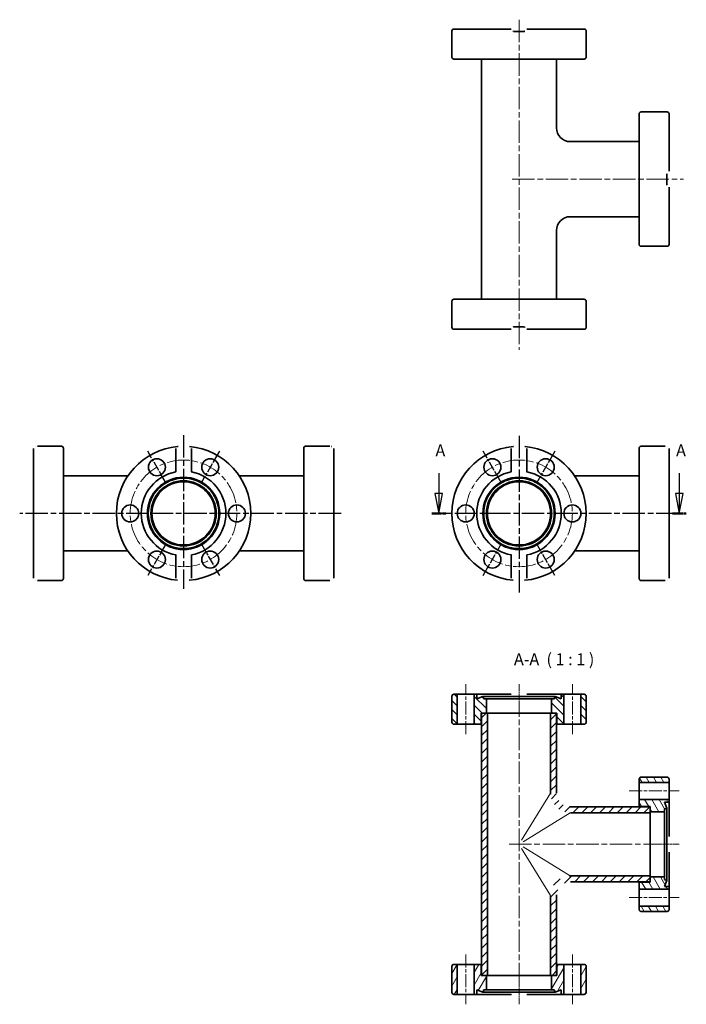
# Model space of a CAD drawing. Units: millimetres. Extents: x -26 to 143, y 131 to 380.
import ezdxf

# ---------------------------------------------------------------- set-up
doc = ezdxf.new("R2010")
doc.units = ezdxf.units.MM
doc.linetypes.add('CHAIN', pattern=[0.3543, 0.2362, -0.0295, 0.0591, -0.0295])
for name, color, linetype, lineweight in [('Mittellinie (ISO)', 230, 'Continuous', 18), ('Mittelpunktmarkierung (ISO)', 230, 'Continuous', 25), ('Schnittlinie (ISO)', 7, 'CHAIN', 25), ('Schraffur (ISO)', 5, 'Continuous', 18), ('Sichtbar (ISO)', 7, 'Continuous', 35), ('Sichtbar schmal (ISO)', 7, 'Continuous', 18), ('Symbol (ISO)', 7, 'Continuous', 25)]:
    doc.layers.add(name, color=color, linetype=linetype, lineweight=lineweight)
doc.styles.add('Bezeichnungstext (DIN)', font='isocpeur.ttf')

# ---------------------------------------------------------------- blocks, each defined once
blk = doc.blocks.new('2DTransSchnitt0')
at = {"layer": 'Schnittlinie (ISO)', "linetype": 'Continuous'}
for p, q in [((80.54, 265.55), (80.54, 260.39)), ((141.45, 265.55), (141.45, 260.39)), ((79.54, 260.39), (80.54, 255.39)), ((81.54, 260.39), (79.54, 260.39)), ((80.54, 260.39), (80.54, 255.39)), ((80.54, 255.39), (81.54, 260.39)), ((140.45, 260.39), (141.45, 255.39)), ((142.45, 260.39), (140.45, 260.39)), ((141.45, 260.39), (141.45, 255.39)), ((141.45, 255.39), (142.45, 260.39))]:
    blk.add_line(p, q, dxfattribs=at)
at = {"layer": 'Schnittlinie (ISO)', "lineweight": 50, "ltscale": 3.930216}
for p, q in [((78.77, 255.39), (82.31, 255.39)), ((139.68, 255.39), (143.22, 255.39))]:
    blk.add_line(p, q, dxfattribs=at)
at = {"layer": 'Schnittlinie (ISO)', "linetype": 'Continuous', "flags": 128}
for points in [[(79.54, 260.39), (80.54, 255.39)], [(140.45, 260.39), (141.45, 255.39)]]:
    blk.add_lwpolyline(points, dxfattribs=at)
at = {"layer": 'Schnittlinie (ISO)'}
for points in [[(79.54, 260.39), (80.54, 255.39), (81.54, 260.39), (79.54, 260.39)], [(140.45, 260.39), (141.45, 255.39), (142.45, 260.39), (140.45, 260.39)]]:
    blk.add_solid(points, dxfattribs=at)
at = {"layer": 'Schnittlinie (ISO)', "char_height": 3, "attachment_point": 7, "style": 'Bezeichnungstext (DIN)'}
for insert in [(79.72, 268.89), (140.63, 268.89)]:
    blk.add_mtext('A', dxfattribs=dict(at, insert=insert))

msp = doc.modelspace()

# ---------------------------------------------------------------- hatches: boundary and pattern name
at = {"layer": 'Schraffur (ISO)'}
h = msp.add_hatch(dxfattribs=at)
h.set_pattern_fill('ANSI31', color=256, scale=12.7, angle=90, style=0)
h.set_pattern_definition([(135, (0, 0), (-1.122532, -1.122532), [])])
edge = h.paths.add_edge_path()
edge.add_line((84.37, 202.02), (85.22, 202.02))
edge.add_line((85.22, 202.02), (85.22, 209.62))
edge.add_line((85.22, 209.62), (84.37, 209.62))
edge.add_ellipse((84.37, 209.12), major_axis=(0, 0.5), ratio=1, start_angle=0, end_angle=90)
edge.add_line((83.87, 209.12), (83.87, 202.52))
edge.add_ellipse((84.37, 202.52), major_axis=(-0.5, 0), ratio=1, start_angle=0, end_angle=90)
edge = h.paths.add_edge_path()
edge.add_line((90.17, 208.46), (90.17, 209.62))
edge.add_line((90.17, 209.62), (89.52, 209.62))
edge.add_line((89.52, 209.62), (89.52, 202.02))
edge.add_line((89.52, 202.02), (90.82, 202.02))
edge.add_ellipse((90.82, 202.52), major_axis=(0, -0.5), ratio=1, start_angle=0, end_angle=90)
edge.add_line((91.32, 202.52), (91.32, 204.82))
edge.add_line((91.32, 204.82), (91.37, 204.82))
edge.add_line((91.37, 204.82), (92.62, 204.82))
edge.add_line((92.62, 204.82), (92.62, 208.42))
edge.add_line((92.62, 208.42), (91.93, 208.42))
edge.add_line((91.93, 208.42), (91.72, 209.02))
edge.add_line((91.72, 209.02), (90.17, 208.46))
edge = h.paths.add_edge_path()
edge.add_line((111.57, 209.62), (111.57, 208.46))
edge.add_line((111.57, 208.46), (110.02, 209.02))
edge.add_line((110.02, 209.02), (109.8, 208.42))
edge.add_line((109.8, 208.42), (109.12, 208.42))
edge.add_line((109.12, 208.42), (109.12, 204.82))
edge.add_line((109.12, 204.82), (110.37, 204.82))
edge.add_line((110.37, 204.82), (110.42, 204.82))
edge.add_line((110.42, 204.82), (110.42, 202.52))
edge.add_ellipse((110.92, 202.52), major_axis=(-0.5, 0), ratio=1, start_angle=0, end_angle=90)
edge.add_line((110.92, 202.02), (112.22, 202.02))
edge.add_line((112.22, 202.02), (112.22, 209.62))
edge.add_line((112.22, 209.62), (111.57, 209.62))
edge = h.paths.add_edge_path()
edge.add_line((117.37, 209.62), (116.52, 209.62))
edge.add_line((116.52, 209.62), (116.52, 202.02))
edge.add_line((116.52, 202.02), (117.37, 202.02))
edge.add_ellipse((117.37, 202.52), major_axis=(0, -0.5), ratio=1, start_angle=0, end_angle=90)
edge.add_line((117.87, 202.52), (117.87, 209.12))
edge.add_ellipse((117.37, 209.12), major_axis=(0.5, 0), ratio=1, start_angle=0, end_angle=90)
h = msp.add_hatch(dxfattribs=at)
h.set_pattern_fill('ANSI31', color=256, scale=12.7, style=0)
h.set_pattern_definition([(45, (0, 0), (-1.122532, 1.122532), [])])
edge = h.paths.add_edge_path()
edge.add_spline(control_points=[(110.37, 158.62), (110.37, 158.86), (110.39, 159.09), (110.48, 159.55), (110.55, 159.78), (110.82, 160.41), (111.08, 160.79), (111.73, 161.44), (112.11, 161.69), (112.96, 162.03), (113.41, 162.12), (113.87, 162.12)], knot_values=[-0.551185, -0.551185, -0.551185, -0.551185, -0.480681, -0.480681, -0.410177, -0.410177, -0.273451, -0.273451, -0.136726, -0.136726, 0, 0, 0, 0], degree=3, periodic=0)
edge.add_line((113.87, 162.12), (134.07, 162.12))
edge.add_line((134.07, 162.12), (134.07, 163.37))
edge.add_line((134.07, 163.37), (134.07, 163.62))
edge.add_line((134.07, 163.62), (113.87, 163.62))
edge.add_spline(control_points=[(113.87, 163.62), (113.53, 163.62), (113.19, 163.59), (112.54, 163.46), (112.22, 163.36), (111.31, 162.97), (110.76, 162.6), (109.85, 161.67), (109.49, 161.12), (108.99, 159.92), (108.87, 159.27), (108.87, 158.62)], knot_values=[-0.787407, -0.787407, -0.787407, -0.787407, -0.686687, -0.686687, -0.585967, -0.585967, -0.390644, -0.390644, -0.195322, -0.195322, 0, 0, 0, 0], degree=3, periodic=0)
edge.add_line((108.87, 158.62), (108.87, 138.42))
edge.add_line((108.87, 138.42), (109.12, 138.42))
edge.add_line((109.12, 138.42), (110.37, 138.42))
edge.add_line((110.37, 138.42), (110.37, 158.62))
edge = h.paths.add_edge_path()
edge.add_spline(control_points=[(113.87, 181.12), (113.63, 181.12), (113.4, 181.15), (112.94, 181.24), (112.71, 181.31), (112.07, 181.58), (111.69, 181.84), (111.05, 182.49), (110.8, 182.87), (110.45, 183.72), (110.37, 184.17), (110.37, 184.62)], knot_values=[-0.551185, -0.551185, -0.551185, -0.551185, -0.480681, -0.480681, -0.410177, -0.410177, -0.273451, -0.273451, -0.136726, -0.136726, 0, 0, 0, 0], degree=3, periodic=0)
edge.add_line((110.37, 184.62), (110.37, 204.82))
edge.add_line((110.37, 204.82), (109.12, 204.82))
edge.add_line((109.12, 204.82), (108.87, 204.82))
edge.add_line((108.87, 204.82), (108.87, 184.62))
edge.add_spline(control_points=[(108.87, 184.62), (108.87, 184.29), (108.9, 183.95), (109.03, 183.3), (109.13, 182.97), (109.52, 182.07), (109.89, 181.52), (110.82, 180.61), (111.36, 180.25), (112.57, 179.75), (113.21, 179.62), (113.87, 179.62)], knot_values=[-0.787407, -0.787407, -0.787407, -0.787407, -0.686687, -0.686687, -0.585967, -0.585967, -0.390644, -0.390644, -0.195322, -0.195322, 0, 0, 0, 0], degree=3, periodic=0)
edge.add_line((113.87, 179.62), (134.07, 179.62))
edge.add_line((134.07, 179.62), (134.07, 179.87))
edge.add_line((134.07, 179.87), (134.07, 181.12))
edge.add_line((134.07, 181.12), (113.87, 181.12))
h.paths.add_polyline_path([(91.37, 204.82), (91.37, 138.42), (92.62, 138.42), (92.87, 138.42), (92.87, 204.82), (92.62, 204.82)])
h = msp.add_hatch(dxfattribs=at)
h.set_pattern_fill('ANSI31', color=256, scale=12.7, angle=75, style=0)
h.set_pattern_definition([(120, (0, 0), (-1.374815, -0.79375), [])])
edge = h.paths.add_edge_path()
edge.add_line((131.27, 155.97), (131.27, 155.12))
edge.add_ellipse((131.77, 155.12), major_axis=(-0.5, 0), ratio=1, start_angle=0, end_angle=90)
edge.add_line((131.77, 154.62), (138.37, 154.62))
edge.add_ellipse((138.37, 155.12), major_axis=(0, -0.5), ratio=1, start_angle=0, end_angle=90)
edge.add_line((138.87, 155.12), (138.87, 155.97))
edge.add_line((138.87, 155.97), (131.27, 155.97))
edge = h.paths.add_edge_path()
edge.add_line((138.87, 160.92), (137.7, 160.92))
edge.add_line((137.7, 160.92), (138.27, 162.47))
edge.add_line((138.27, 162.47), (137.67, 162.69))
edge.add_line((137.67, 162.69), (137.67, 163.37))
edge.add_line((137.67, 163.37), (134.07, 163.37))
edge.add_line((134.07, 163.37), (134.07, 162.12))
edge.add_line((134.07, 162.12), (134.07, 162.07))
edge.add_line((134.07, 162.07), (131.77, 162.07))
edge.add_ellipse((131.77, 161.57), major_axis=(0, 0.5), ratio=1, start_angle=0, end_angle=90)
edge.add_line((131.27, 161.57), (131.27, 160.27))
edge.add_line((131.27, 160.27), (138.87, 160.27))
edge.add_line((138.87, 160.27), (138.87, 160.92))
edge = h.paths.add_edge_path()
edge.add_line((137.7, 182.32), (138.87, 182.32))
edge.add_line((138.87, 182.32), (138.87, 182.97))
edge.add_line((138.87, 182.97), (131.27, 182.97))
edge.add_line((131.27, 182.97), (131.27, 181.67))
edge.add_ellipse((131.77, 181.67), major_axis=(-0.5, 0), ratio=1, start_angle=0, end_angle=90)
edge.add_line((131.77, 181.17), (134.07, 181.17))
edge.add_line((134.07, 181.17), (134.07, 181.12))
edge.add_line((134.07, 181.12), (134.07, 179.87))
edge.add_line((134.07, 179.87), (137.67, 179.87))
edge.add_line((137.67, 179.87), (137.67, 180.56))
edge.add_line((137.67, 180.56), (138.27, 180.77))
edge.add_line((138.27, 180.77), (137.7, 182.32))
edge = h.paths.add_edge_path()
edge.add_line((138.87, 187.27), (138.87, 188.12))
edge.add_ellipse((138.37, 188.12), major_axis=(0.5, 0), ratio=1, start_angle=0, end_angle=90)
edge.add_line((138.37, 188.62), (131.77, 188.62))
edge.add_ellipse((131.77, 188.12), major_axis=(0, 0.5), ratio=1, start_angle=0, end_angle=90)
edge.add_line((131.27, 188.12), (131.27, 187.27))
edge.add_line((131.27, 187.27), (138.87, 187.27))
h = msp.add_hatch(dxfattribs=at)
h.set_pattern_fill('ANSI31', color=256, scale=12.7, angle=15, style=0)
h.set_pattern_definition([(60, (0, 0), (-1.374815, 0.79375), [])])
edge = h.paths.add_edge_path()
edge.add_line((85.22, 141.22), (84.37, 141.22))
edge.add_ellipse((84.37, 140.72), major_axis=(0, 0.5), ratio=1, start_angle=0, end_angle=90)
edge.add_line((83.87, 140.72), (83.87, 134.12))
edge.add_ellipse((84.37, 134.12), major_axis=(-0.5, 0), ratio=1, start_angle=0, end_angle=90)
edge.add_line((84.37, 133.62), (85.22, 133.62))
edge.add_line((85.22, 133.62), (85.22, 141.22))
edge = h.paths.add_edge_path()
edge.add_line((90.17, 133.62), (90.17, 134.79))
edge.add_line((90.17, 134.79), (91.72, 134.22))
edge.add_line((91.72, 134.22), (91.93, 134.82))
edge.add_line((91.93, 134.82), (92.62, 134.82))
edge.add_line((92.62, 134.82), (92.62, 138.42))
edge.add_line((92.62, 138.42), (91.37, 138.42))
edge.add_line((91.37, 138.42), (91.32, 138.42))
edge.add_line((91.32, 138.42), (91.32, 140.72))
edge.add_ellipse((90.82, 140.72), major_axis=(0.5, 0), ratio=1, start_angle=0, end_angle=90)
edge.add_line((90.82, 141.22), (89.52, 141.22))
edge.add_line((89.52, 141.22), (89.52, 133.62))
edge.add_line((89.52, 133.62), (90.17, 133.62))
edge = h.paths.add_edge_path()
edge.add_line((111.57, 134.79), (111.57, 133.62))
edge.add_line((111.57, 133.62), (112.22, 133.62))
edge.add_line((112.22, 133.62), (112.22, 141.22))
edge.add_line((112.22, 141.22), (110.92, 141.22))
edge.add_ellipse((110.92, 140.72), major_axis=(0, 0.5), ratio=1, start_angle=0, end_angle=90)
edge.add_line((110.42, 140.72), (110.42, 138.42))
edge.add_line((110.42, 138.42), (110.37, 138.42))
edge.add_line((110.37, 138.42), (109.12, 138.42))
edge.add_line((109.12, 138.42), (109.12, 134.82))
edge.add_line((109.12, 134.82), (109.8, 134.82))
edge.add_line((109.8, 134.82), (110.02, 134.22))
edge.add_line((110.02, 134.22), (111.57, 134.79))
edge = h.paths.add_edge_path()
edge.add_line((116.52, 133.62), (117.37, 133.62))
edge.add_ellipse((117.37, 134.12), major_axis=(0, -0.5), ratio=1, start_angle=0, end_angle=90)
edge.add_line((117.87, 134.12), (117.87, 140.72))
edge.add_ellipse((117.37, 140.72), major_axis=(0.5, 0), ratio=1, start_angle=0, end_angle=90)
edge.add_line((117.37, 141.22), (116.52, 141.22))
edge.add_line((116.52, 141.22), (116.52, 133.62))

# ---------------------------------------------------------------- linework, layer by layer
at = {"layer": 'Mittellinie (ISO)', "linetype": 'CHAIN', "ltscale": 23.990969}
for p, q in [((100.87, 380.35), (100.87, 296.77)), ((99.15, 339.99), (142.51, 339.99)), ((100.87, 135.92), (100.87, 207.32)), ((98.37, 171.62), (136.57, 171.62))]:
    msp.add_line(p, q, dxfattribs=at)
at = {"layer": 'Mittellinie (ISO)', "linetype": 'CHAIN', "ltscale": 14.001114}
for p, q in [((87.37, 199.52), (87.37, 212.12)), ((114.37, 199.52), (114.37, 212.12)), ((128.77, 185.12), (141.37, 185.12)), ((128.77, 158.12), (141.37, 158.12)), ((87.37, 143.72), (87.37, 131.12)), ((114.37, 143.72), (114.37, 131.12))]:
    msp.add_line(p, q, dxfattribs=at)
at = {"layer": 'Mittellinie (ISO)', "linetype": 'CHAIN', "ltscale": 6.889386}
for p, q in [((100.87, 212.12), (100.87, 205.92)), ((141.37, 171.62), (135.17, 171.62)), ((100.87, 131.12), (100.87, 137.32))]:
    msp.add_line(p, q, dxfattribs=at)
at = {"layer": 'Mittellinie (ISO)', "linetype": 'CHAIN', "ltscale": 23.990969}
for centre in [(15.96, 255.39), (100.87, 255.39)]:
    msp.add_circle(centre, 13.5, dxfattribs=at)
at = {"layer": 'Mittelpunktmarkierung (ISO)', "linetype": 'CHAIN', "ltscale": 23.990969}
for p, q in [((15.96, 275.2), (15.96, 236.25)), ((100.87, 275.03), (100.87, 235.17)), ((7.11, 255.39), (-25.53, 255.39)), ((55.82, 255.39), (5.46, 255.39)), ((141.25, 255.39), (79.85, 255.39))]:
    msp.add_line(p, q, dxfattribs=at)
at = {"layer": 'Mittelpunktmarkierung (ISO)', "linetype": 'CHAIN', "ltscale": 10.334129}
for p, q in [((11.54, 263.06), (6.89, 271.11)), ((25.04, 271.11), (20.39, 263.06)), ((96.44, 263.06), (91.79, 271.11)), ((109.94, 271.11), (105.29, 263.06)), ((11.54, 247.73), (6.89, 239.67)), ((20.39, 247.73), (25.04, 239.67)), ((91.79, 239.67), (96.44, 247.73)), ((109.94, 239.67), (105.29, 247.73))]:
    msp.add_line(p, q, dxfattribs=at)
at = {"layer": 'Sichtbar (ISO)'}
for p, q in [((83.87, 370.89), (83.87, 377.49)), ((84.37, 377.99), (98.87, 377.99)), ((99.51, 377.39), (102.22, 377.39)), ((102.87, 377.99), (117.37, 377.99)), ((117.87, 370.89), (117.87, 377.49)), ((117.37, 370.39), (84.37, 370.39)), ((91.37, 370.39), (91.37, 309.59)), ((110.37, 370.39), (110.37, 352.99)), ((131.27, 323.49), (131.27, 356.49)), ((131.77, 356.99), (138.37, 356.99)), ((138.87, 356.49), (138.87, 341.99)), ((113.87, 349.49), (131.27, 349.49)), ((138.27, 341.35), (138.27, 338.63)), ((138.87, 337.99), (138.87, 323.49)), ((113.87, 330.49), (131.27, 330.49)), ((110.37, 326.99), (110.37, 309.59)), ((131.77, 322.99), (138.37, 322.99)), ((83.87, 309.09), (83.87, 302.49)), ((84.37, 309.59), (117.37, 309.59)), ((117.87, 309.09), (117.87, 302.49)), ((98.87, 301.99), (84.37, 301.99)), ((102.22, 302.59), (99.51, 302.59)), ((117.37, 301.99), (102.87, 301.99)), ((-22.04, 239.01), (-22.04, 271.77)), ((-14.94, 272.39), (-21.04, 272.39)), ((-14.44, 271.89), (-14.44, 238.89)), ((13.96, 265.9), (13.96, 271.77)), ((17.96, 271.77), (17.96, 265.9)), ((46.36, 238.89), (46.36, 271.89)), ((46.86, 272.39), (52.96, 272.39)), ((53.96, 271.77), (53.96, 239.01)), ((98.87, 265.9), (98.87, 271.77)), ((102.87, 271.77), (102.87, 265.9)), ((131.27, 238.89), (131.27, 271.89)), ((131.77, 272.39), (137.87, 272.39)), ((138.87, 271.77), (138.87, 239.01)), ((-14.44, 264.89), (1.87, 264.89)), ((30.06, 264.89), (46.36, 264.89)), ((114.96, 264.89), (131.27, 264.89)), ((-14.44, 245.89), (1.87, 245.89)), ((13.96, 239.01), (13.96, 244.88)), ((17.96, 244.88), (17.96, 239.01)), ((30.06, 245.89), (46.36, 245.89)), ((98.87, 239.01), (98.87, 244.88)), ((102.87, 244.88), (102.87, 239.01)), ((114.96, 245.89), (131.27, 245.89)), ((-14.94, 238.39), (-21.04, 238.39)), ((46.86, 238.39), (52.96, 238.39)), ((131.77, 238.39), (137.87, 238.39)), ((85.22, 209.62), (84.37, 209.62)), ((85.22, 202.02), (85.22, 209.62)), ((85.22, 209.62), (89.52, 209.62)), ((90.17, 209.62), (89.52, 209.62)), ((89.52, 209.62), (89.52, 202.02)), ((90.17, 208.46), (90.17, 209.62)), ((90.17, 209.62), (98.87, 209.62)), ((102.87, 209.62), (111.57, 209.62)), ((111.57, 209.62), (111.57, 208.46)), ((112.22, 209.62), (111.57, 209.62)), ((112.22, 202.02), (112.22, 209.62)), ((112.22, 209.62), (116.52, 209.62)), ((117.37, 209.62), (116.52, 209.62)), ((116.52, 209.62), (116.52, 202.02)), ((83.87, 209.12), (83.87, 202.52)), ((91.72, 209.02), (90.17, 208.46)), ((91.93, 208.42), (91.72, 209.02)), ((91.72, 209.02), (110.02, 209.02)), ((92.62, 208.42), (91.93, 208.42)), ((92.62, 204.82), (92.62, 208.42)), ((92.62, 208.42), (109.12, 208.42)), ((109.8, 208.42), (109.12, 208.42)), ((109.12, 208.42), (109.12, 204.82)), ((110.02, 209.02), (109.8, 208.42)), ((111.57, 208.46), (110.02, 209.02)), ((117.87, 202.52), (117.87, 209.12)), ((91.32, 202.52), (91.32, 204.82)), ((91.32, 204.82), (92.62, 204.82)), ((91.37, 204.82), (91.37, 138.42)), ((92.87, 204.82), (91.37, 204.82)), ((92.87, 138.42), (92.87, 204.82)), ((92.87, 204.82), (108.87, 204.82)), ((110.37, 204.82), (108.87, 204.82)), ((108.87, 204.82), (108.87, 184.62)), ((109.12, 204.82), (110.42, 204.82)), ((110.37, 184.62), (110.37, 204.82)), ((110.42, 204.82), (110.42, 202.52)), ((84.37, 202.02), (85.22, 202.02)), ((89.52, 202.02), (85.22, 202.02)), ((89.52, 202.02), (90.82, 202.02)), ((90.82, 202.02), (91.37, 202.02)), ((110.37, 202.02), (110.92, 202.02)), ((110.92, 202.02), (112.22, 202.02)), ((116.52, 202.02), (112.22, 202.02)), ((116.52, 202.02), (117.37, 202.02)), ((131.27, 188.12), (131.27, 187.27)), ((131.27, 187.27), (138.87, 187.27)), ((131.27, 182.97), (131.27, 187.27)), ((138.37, 188.62), (131.77, 188.62)), ((138.87, 187.27), (138.87, 188.12)), ((138.87, 187.27), (138.87, 182.97)), ((138.87, 182.97), (131.27, 182.97)), ((131.27, 182.97), (131.27, 181.67)), ((137.7, 182.32), (138.87, 182.32)), ((138.27, 180.77), (137.7, 182.32)), ((138.87, 182.32), (138.87, 182.97)), ((138.87, 182.32), (138.87, 173.62)), ((134.07, 181.12), (113.87, 181.12)), ((113.87, 179.62), (134.07, 179.62)), ((131.27, 181.67), (131.27, 181.12)), ((131.77, 181.17), (134.07, 181.17)), ((134.07, 181.17), (134.07, 179.87)), ((134.07, 179.62), (134.07, 181.12)), ((134.07, 179.87), (137.67, 179.87)), ((134.07, 179.62), (134.07, 163.62)), ((137.67, 180.56), (138.27, 180.77)), ((137.67, 179.87), (137.67, 180.56)), ((137.67, 179.87), (137.67, 163.37)), ((138.27, 180.77), (138.27, 162.47)), ((138.87, 169.62), (138.87, 160.92)), ((134.07, 163.62), (113.87, 163.62)), ((113.87, 162.12), (134.07, 162.12)), ((131.27, 162.12), (131.27, 161.57)), ((134.07, 162.07), (131.77, 162.07)), ((134.07, 162.12), (134.07, 163.62)), ((137.67, 163.37), (134.07, 163.37)), ((134.07, 163.37), (134.07, 162.07)), ((137.67, 162.69), (137.67, 163.37)), ((138.27, 162.47), (137.67, 162.69)), ((137.7, 160.92), (138.27, 162.47)), ((131.27, 161.57), (131.27, 160.27)), ((131.27, 160.27), (138.87, 160.27)), ((131.27, 155.97), (131.27, 160.27)), ((138.87, 160.92), (137.7, 160.92)), ((138.87, 160.27), (138.87, 160.92)), ((138.87, 160.27), (138.87, 155.97)), ((108.87, 158.62), (108.87, 138.42)), ((110.37, 138.42), (110.37, 158.62)), ((131.27, 155.97), (131.27, 155.12)), ((138.87, 155.97), (131.27, 155.97)), ((131.77, 154.62), (138.37, 154.62)), ((138.87, 155.12), (138.87, 155.97)), ((83.87, 140.72), (83.87, 134.12)), ((85.22, 141.22), (84.37, 141.22)), ((85.22, 133.62), (85.22, 141.22)), ((85.22, 141.22), (89.52, 141.22)), ((90.82, 141.22), (89.52, 141.22)), ((89.52, 141.22), (89.52, 133.62)), ((91.37, 141.22), (90.82, 141.22)), ((91.32, 138.42), (91.32, 140.72)), ((110.92, 141.22), (110.37, 141.22)), ((110.42, 140.72), (110.42, 138.42)), ((112.22, 141.22), (110.92, 141.22)), ((112.22, 133.62), (112.22, 141.22)), ((112.22, 141.22), (116.52, 141.22)), ((117.37, 141.22), (116.52, 141.22)), ((116.52, 141.22), (116.52, 133.62)), ((117.87, 134.12), (117.87, 140.72)), ((92.62, 138.42), (91.32, 138.42)), ((91.37, 138.42), (92.87, 138.42)), ((92.62, 134.82), (92.62, 138.42)), ((108.87, 138.42), (92.87, 138.42)), ((108.87, 138.42), (110.37, 138.42)), ((110.42, 138.42), (109.12, 138.42)), ((109.12, 138.42), (109.12, 134.82)), ((90.17, 133.62), (90.17, 134.79)), ((90.17, 134.79), (91.72, 134.22)), ((91.72, 134.22), (91.93, 134.82)), ((91.93, 134.82), (92.62, 134.82)), ((109.12, 134.82), (92.62, 134.82)), ((109.12, 134.82), (109.8, 134.82)), ((109.8, 134.82), (110.02, 134.22)), ((110.02, 134.22), (111.57, 134.79)), ((111.57, 134.79), (111.57, 133.62)), ((84.37, 133.62), (85.22, 133.62)), ((89.52, 133.62), (85.22, 133.62)), ((89.52, 133.62), (90.17, 133.62)), ((98.87, 133.62), (90.17, 133.62)), ((110.02, 134.22), (91.72, 134.22)), ((111.57, 133.62), (102.87, 133.62)), ((111.57, 133.62), (112.22, 133.62)), ((116.52, 133.62), (112.22, 133.62)), ((116.52, 133.62), (117.37, 133.62))]:
    msp.add_line(p, q, dxfattribs=at)
at = {"layer": 'Sichtbar (ISO)', "flags": 128}
for points in [[(99.37, 377.49), (99.33, 377.52)], [(102.37, 377.49), (102.26, 377.41)], [(102.87, 377.99), (102.86, 377.99)], [(138.37, 341.49), (138.39, 341.52)], [(138.37, 338.49), (138.29, 338.6)], [(138.87, 337.99), (138.86, 337.99)], [(98.87, 301.99), (98.87, 301.99)], [(99.37, 302.49), (99.47, 302.57)], [(102.37, 302.49), (102.4, 302.47)], [(-21.54, 272.33), (-21.56, 272.32)], [(-21.04, 272.39), (-21.04, 272.39)], [(13.96, 271.77), (13.96, 271.81)], [(14.46, 272.33), (14.57, 272.33)], [(17.46, 272.33), (17.5, 272.32)], [(53.46, 272.33), (53.42, 272.33)], [(53.96, 271.77), (53.96, 271.81)], [(98.87, 271.77), (98.87, 271.81)], [(99.37, 272.33), (99.47, 272.33)], [(102.37, 272.33), (102.4, 272.32)], [(138.37, 272.33), (138.33, 272.33)], [(138.87, 271.77), (138.86, 271.81)], [(17.96, 265.9), (17.84, 265.92)], [(102.87, 265.9), (102.74, 265.92)], [(13.96, 244.88), (14.08, 244.86)], [(98.87, 244.88), (98.99, 244.86)], [(-22.04, 239.01), (-22.04, 238.98)], [(-21.54, 238.46), (-21.5, 238.45)], [(14.46, 238.46), (14.43, 238.46)], [(17.46, 238.46), (17.35, 238.45)], [(17.96, 239.01), (17.96, 238.98)], [(52.96, 238.39), (52.96, 238.39)], [(53.46, 238.46), (53.49, 238.46)], [(99.37, 238.46), (99.33, 238.46)], [(102.37, 238.46), (102.26, 238.45)], [(102.87, 239.01), (102.86, 238.98)], [(137.87, 238.39), (137.87, 238.39)], [(138.37, 238.46), (138.39, 238.46)], [(102.87, 209.62), (102.84, 209.59)], [(99.51, 209.02), (99.48, 209.05)], [(108.87, 184.62), (108.88, 184.3)], [(113.87, 181.12), (113.64, 181.13)], [(138.27, 172.98), (138.29, 173.01)], [(138.87, 169.62), (138.84, 169.65)], [(113.87, 163.62), (113.54, 163.61)], [(110.37, 158.62), (110.37, 158.85)], [(98.87, 133.62), (98.89, 133.65)], [(102.22, 134.22), (102.25, 134.2)]]:
    msp.add_lwpolyline(points, dxfattribs=at)
at = {"layer": 'Sichtbar (ISO)'}
for centre, radius in [((9.21, 267.08), 2.15), ((22.71, 267.08), 2.15), ((94.12, 267.08), 2.15), ((107.62, 267.08), 2.15), ((15.96, 255.39), 9.15), ((15.96, 255.39), 8.93), ((100.87, 255.39), 9.15), ((100.87, 255.39), 8.93), ((15.96, 255.39), 8.25), ((15.96, 255.39), 8), ((100.87, 255.39), 8.25), ((100.87, 255.39), 8), ((2.46, 255.39), 2.15), ((29.46, 255.39), 2.15), ((87.37, 255.39), 2.15), ((114.37, 255.39), 2.15), ((9.21, 243.7), 2.15), ((22.71, 243.7), 2.15), ((94.12, 243.7), 2.15), ((107.62, 243.7), 2.15)]:
    msp.add_circle(centre, radius, dxfattribs=at)
for centre, radius, start, end in [((84.37, 377.49), 0.5, 90, 180), ((117.37, 377.49), 0.5, 0, 90), ((84.37, 370.89), 0.5, 180, 270), ((117.37, 370.89), 0.5, 270, 0), ((131.77, 356.49), 0.5, 90, 180), ((138.37, 356.49), 0.5, 0, 90), ((113.87, 352.99), 3.5, 180, 270), ((113.87, 326.99), 3.5, 90, 180), ((131.77, 323.49), 0.5, 180, 270), ((138.37, 323.49), 0.5, 270, 0), ((84.37, 309.09), 0.5, 90, 180), ((117.37, 309.09), 0.5, 0, 90), ((84.37, 302.49), 0.5, 180, 270), ((117.37, 302.49), 0.5, 270, 0), ((-14.94, 271.89), 0.5, 0, 90), ((15.96, 255.39), 17, 95.0621, 264.9379), ((15.96, 255.39), 17, 275.0621, 84.9379), ((46.86, 271.89), 0.5, 90, 180), ((100.87, 255.39), 17, 95.0621, 264.9379), ((100.87, 255.39), 17, 275.0621, 84.9379), ((131.77, 271.89), 0.5, 90, 180), ((15.96, 255.39), 10.7, 100.7729, 259.2271), ((15.96, 255.39), 10.7, 280.7729, 79.2271), ((100.87, 255.39), 10.7, 100.7729, 259.2271), ((100.87, 255.39), 10.7, 280.7729, 79.2271), ((-14.94, 238.89), 0.5, 270, 0), ((46.86, 238.89), 0.5, 180, 270), ((131.77, 238.89), 0.5, 180, 270), ((84.37, 209.12), 0.5, 90, 180), ((117.37, 209.12), 0.5, 0, 90), ((84.37, 202.52), 0.5, 180, 270), ((90.82, 202.52), 0.5, 270, 0), ((110.92, 202.52), 0.5, 180, 270), ((117.37, 202.52), 0.5, 270, 0), ((131.77, 188.12), 0.5, 90, 180), ((138.37, 188.12), 0.5, 0, 90), ((131.77, 181.67), 0.5, 180, 270), ((131.77, 161.57), 0.5, 90, 180), ((131.77, 155.12), 0.5, 180, 270), ((138.37, 155.12), 0.5, 270, 0), ((84.37, 140.72), 0.5, 90, 180), ((90.82, 140.72), 0.5, 0, 90), ((110.92, 140.72), 0.5, 90, 180), ((117.37, 140.72), 0.5, 0, 90), ((84.37, 134.12), 0.5, 180, 270), ((117.37, 134.12), 0.5, 270, 0)]:
    msp.add_arc(centre, radius, start, end, dxfattribs=at)
at = {"layer": 'Sichtbar schmal (ISO)'}
for p, q in [((91.36, 202.52), (91.32, 202.52)), ((110.42, 202.52), (110.37, 202.52)), ((108.84, 184.58), (101.49, 172.64)), ((101.89, 172.25), (113.83, 179.6)), ((131.77, 181.13), (131.77, 181.17)), ((101.49, 170.6), (108.84, 158.66)), ((113.83, 163.65), (101.89, 171)), ((131.77, 162.07), (131.77, 162.12)), ((91.32, 140.72), (91.36, 140.72)), ((110.37, 140.72), (110.42, 140.72))]:
    msp.add_line(p, q, dxfattribs=at)

# ---------------------------------------------------------------- block references
at = {"layer": 'Schnittlinie (ISO)'}
msp.add_blockref('2DTransSchnitt0', (0, 0), dxfattribs=at)

# ---------------------------------------------------------------- texts
at = {"layer": 'Symbol (ISO)', "insert": (99.59, 216.03), "char_height": 3, "attachment_point": 7, "style": 'Bezeichnungstext (DIN)'}
msp.add_mtext('A-A  ( 1 : 1 )', dxfattribs=at)

doc.saveas('drawing.dxf')
